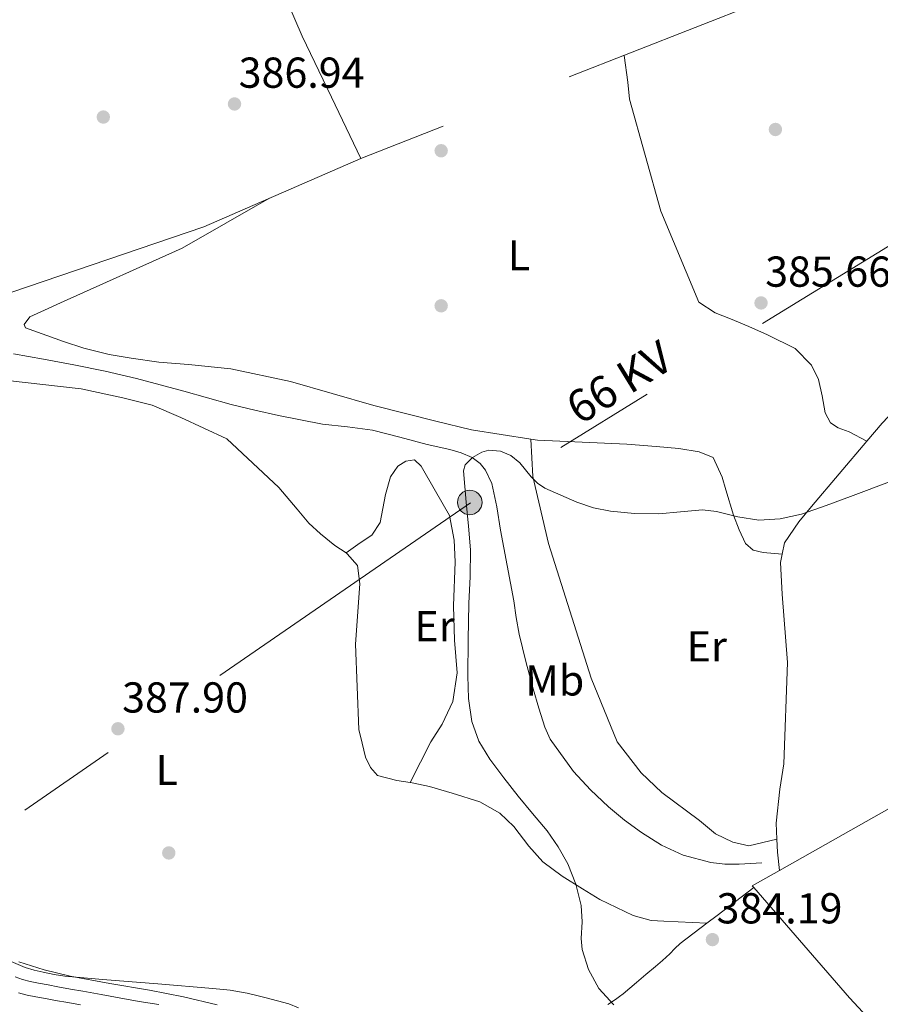
# Model space of a CAD drawing. Extents: x 546320 to 553207, y 701032 to 705711.
# Drawn here: x 547991 to 548191, y 704137 to 704365 of the extents above; entities that cross this region are included whole.
import ezdxf
from ezdxf.enums import TextEntityAlignment as Align

# ---------------------------------------------------------------- set-up
doc = ezdxf.new("R2010")
doc.units = 0
doc.header["$MEASUREMENT"] = 0
for name, pattern in [('DGN Style 2', [78.37349999999999, 47.0241, -31.3494]), ('DGN Style 3', [109.72290000000001, 78.3735, -31.3494]), ('DGN Style 7', [156.747, 70.53615, -31.3494, 23.51205, -31.3494])]:
    doc.linetypes.add(name, pattern=pattern)
for name, color, linetype in [('Nivel 11', 7, 'Continuous'), ('Nivel 17', 7, 'Continuous'), ('Nivel 20', 7, 'Continuous'), ('Nivel 21', 7, 'Continuous'), ('Nivel 32', 7, 'Continuous'), ('Nivel 36', 7, 'Continuous'), ('Nivel 37', 7, 'Continuous'), ('Nivel 41', 7, 'Continuous'), ('Nivel 44', 7, 'Continuous'), ('Nivel 5', 7, 'Continuous'), ('Nivel 7', 7, 'Continuous')]:
    doc.layers.add(name, color=color, linetype=linetype)
doc.styles.add('Style-arial', font='arial.shx', dxfattribs={"bigfont": 'arialbig.shx'})
doc.styles.add('Style-arialn', font='arialn.shx', dxfattribs={"bigfont": 'arialnbig.shx'})
doc.styles.add('Style-arialni', font='arialni.shx', dxfattribs={"bigfont": 'arialnibig.shx'})

# ---------------------------------------------------------------- blocks, each defined once
blk = doc.blocks.new('5PERFI_1')
at = {"layer": 'Nivel 17', "linetype": 'Continuous', "lineweight": 0}
h = blk.add_hatch(color=7, dxfattribs=at)
edge = h.paths.add_edge_path()
edge.add_arc((0, 0), 1.559999998246487, 315.0000000018422, 675.0000000018422)
blk = doc.blocks.new('5PERFI')
at = {"layer": 'Nivel 17', "color": 7, "linetype": 'Continuous', "lineweight": 0}
blk.add_blockref('5PERFI_1', (0, 0), dxfattribs=at)
blk = doc.blocks.new('5PATER')
at = {"layer": 'Nivel 7', "linetype": 'Continuous', "lineweight": 0}
h = blk.add_hatch(color=53, dxfattribs=at)
edge = h.paths.add_edge_path()
edge.add_ellipse((0, 0), major_axis=(-1.095731442945027, -1.110710700472634), ratio=0.9994222409660316, start_angle=0, end_angle=360)
blk = doc.blocks.new('5PELE')
at = {"layer": 'Nivel 32', "linetype": 'Continuous', "lineweight": 0}
h = blk.add_hatch(color=9, dxfattribs=at)
edge = h.paths.add_edge_path()
edge.add_arc((-0.0002000001259148121, 0), 2.85, 0, 360)
at = {"layer": 'Nivel 32', "color": 8, "linetype": 'Continuous', "lineweight": 0}
blk.add_circle((-0.0002000001259148121, 0), 2.85, dxfattribs=at)

msp = doc.modelspace()

# ---------------------------------------------------------------- linework, layer by layer
at = {"layer": 'Nivel 11', "color": 142, "linetype": 'DGN Style 3', "lineweight": 13}
msp.add_polyline3d([(547989.7609999999, 704287.7280000001, 386.592), (547996.744, 704286.4439999999, 386.494), (548003.729, 704285.1680000001, 386.496), (548011.0220000001, 704283.6980000001, 386.53), (548018.273, 704282.0320000001, 386.512), (548029.2250000001, 704279.0449999999, 386.189), (548040.1610000001, 704276.0160000001, 385.76), (548045.639, 704274.69, 385.527), (548051.1370000001, 704273.44, 385.312), (548056.223, 704272.3900000001, 385.289), (548061.3289999999, 704271.44, 385.296), (548067.146, 704270.7720000001, 385.176), (548072.9450000001, 704270, 385.056), (548079.29, 704268.4299999999, 384.944), (548085.601, 704266.72, 384.848), (548090.8640000001, 704265.5560000001, 384.922), (548093.47, 704264.814, 384.988), (548096.033, 704263.672, 385), (548097.8770000001, 704262.291, 384.952), (548099.105, 704260.7860000001, 384.88), (548100.5700000001, 704257.645, 384.714), (548101.7220000001, 704252.246, 384.449), (548102.5449999999, 704246.848, 384.288), (548104.149, 704238.6880000001, 384.2), (548105.649, 704230.5120000001, 384.16), (548106.247, 704226.6599999999, 384.159), (548106.8970000001, 704222.8160000001, 384.16), (548108.4310000001, 704216.4469999999, 384.168), (548110.1769999999, 704210.128, 384.176), (548111.436, 704205.649, 384.072), (548112.881, 704201.216, 383.968), (548114.119, 704198.44, 383.968), (548119.4890000001, 704191.0079999999, 383.968), (548123.4070000001, 704186.7520000001, 383.968), (548127.601, 704182.8, 383.968), (548131.341, 704179.726, 383.968), (548135.2490000001, 704176.848, 383.968), (548139.855, 704173.909, 383.968), (548144.865, 704171.6000000001, 383.968), (548151.324, 704169.906, 383.981), (548154.5819999999, 704169.5530000001, 383.987), (548157.8570000001, 704169.5519999999, 383.984), (548160.473, 704169.696, 383.976), (548163.0889999999, 704169.8400000001, 383.968)], dxfattribs=at)
at = {"layer": 'Nivel 20', "color": 7, "linetype": 'DGN Style 2', "lineweight": 0}
msp.add_polyline3d([(548138.669, 704418.7220000001, 386.706), (548140.342, 704415.175, 386.684), (548162.2779999999, 704368.983, 386.364), (548070.23, 704332.967, 386.508), (548033.8459999999, 704317.1429999999, 387.116), (547967.51, 704294.5190000001, 387.932), (547976.038, 704315.6229999999, 387.932), (547982.166, 704335.463, 387.948), (547985.9739999999, 704359.655, 388.076), (547986.5660000001, 704385.719, 388.092), (547984.6140000001, 704395.815, 388.092), (547981.2220000001, 704408.567, 388.092), (547968.534, 704448.071, 388.476), (547964.486, 704459.3829999999, 388.556), (547965.206, 704466.439, 388.364), (547967.27, 704470.983, 388.364), (547973.6540000001, 704481.4469999999, 388.348), (548030.71, 704527.655, 388.092), (548039.4780000001, 704527.3670000001, 387.82), (548082.2779999999, 704538.2790000001, 387.452), (548093.6089999999, 704514.2550000001, 387.302)], dxfattribs=at)
at = {"layer": 'Nivel 21', "color": 7, "linetype": 'DGN Style 3', "lineweight": 0}
msp.add_polyline3d([(548023.4169999999, 704137.031, 389.964), (548018.861, 704137.7490000001, 390.124), (548014.264, 704138.5460000001, 390.284), (548010.0619999999, 704139.3119999999, 390.436), (548005.8459999999, 704140.0789999999, 390.588), (548002.95, 704140.6070000001, 390.684), (548000.051, 704141.1359999999, 390.764), (547997.774, 704141.5460000001, 390.81), (547995.5419999999, 704141.946, 390.844), (547993.6300000001, 704142.341, 390.872), (547991.81, 704142.814, 390.892), (547990.1259999999, 704143.389, 390.901)], dxfattribs=at)
at = {"layer": 'Nivel 21', "color": 7, "linetype": 'Continuous', "lineweight": 0}
msp.add_polyline3d([(547990.8859999999, 704139.7350000001, 390.892), (547992.8999999999, 704139.2110000001, 390.872), (547994.9340000001, 704138.791, 390.844), (547997.206, 704138.3840000001, 390.81), (547999.4780000001, 704137.9750000001, 390.764), (548002.3740000001, 704137.4469999999, 390.684), (548005.27, 704136.919, 390.588)], dxfattribs=at)
at = {"layer": 'Nivel 32', "color": 6, "linetype": 'DGN Style 7', "lineweight": 0, "extrusion": (0.2592714358503062, 0.103195518869567, 0.9602754851798319), "elevation": 215192.379578308, "flags": 128}
msp.add_lwpolyline([(451924.4982722157, -739118.3900939501), (451832.0342057808, -739129.6603243526), (451665.230895101, -739136.5693876958)], dxfattribs=at)
at = {"layer": 'Nivel 32', "color": 6, "linetype": 'DGN Style 7', "lineweight": 0}
msp.add_polyline3d([(548223.4140000001, 704331.6329999999, 385.139), (548095.6030000001, 704253.219, 384.924), (547950.5190000001, 704153.19, 392.07), (547825.145, 704054.23, 404.517), (547651.477, 703935.8829999999, 416.174)], dxfattribs=at)
at = {"layer": 'Nivel 36', "color": 92, "linetype": 'Continuous', "lineweight": 0, "extrusion": (0.2656736060755325, 0.03136189025480923, 0.9635527836473039), "elevation": 168087.9941463257, "flags": 128}
msp.add_lwpolyline([(635056.5908791607, -603986.0912701571), (635053.558415045, -603985.8482961119), (635049.3294767989, -603985.8109154897)], dxfattribs=at)
at = {"layer": 'Nivel 36', "color": 92, "linetype": 'Continuous', "lineweight": 0, "extrusion": (0.01888732853697625, -0.01827870861382217, 0.9996545191375605), "elevation": -2133.59553316912, "flags": 128}
msp.add_lwpolyline([(887215.2337321248, 95773.69780676009), (887215.2806404461, 95774.23045261751), (887222.1945567066, 95772.17596145323)], dxfattribs=at)
at = {"layer": 'Nivel 36', "color": 92, "linetype": 'Continuous', "lineweight": 0, "extrusion": (0.03737008914247986, -0.02341858919594421, 0.9990270497426758), "elevation": 4378.377267069547, "flags": 128}
msp.add_lwpolyline([(887763.9704389069, -90465.39112214651), (887753.9642911702, -90461.60441414721), (887751.1492497101, -90460.53869393177)], dxfattribs=at)
at = {"layer": 'Nivel 36', "color": 92, "linetype": 'Continuous', "lineweight": 0, "extrusion": (-0.2984144131169864, -0.28933185937434, 0.9095251031142746), "elevation": -366966.6724935278, "flags": 128}
msp.add_lwpolyline([(-123889.202066329, 803919.8287267135), (-123946.303853548, 803921.0605352984), (-123980.0958596246, 803923.1440240378)], dxfattribs=at)
at = {"layer": 'Nivel 36', "color": 92, "linetype": 'Continuous', "lineweight": 0}
for points in [[(548070.23, 704332.967, 386.508), (548063.4299999999, 704347.1429999999, 386.668), (548056.6300000001, 704361.3189999999, 386.828), (548049.102, 704378.889, 386.911), (548041.8459999999, 704396.5830000001, 386.956), (548029.503, 704422.915, 387.183), (548023.318, 704436.075, 387.299), (548017.51, 704449.399, 387.388), (548011.662, 704463.639, 387.46), (548005.814, 704477.879, 387.532), (547964.486, 704459.3829999999, 388.556)], [(548187.44, 704267.487, 384.057), (548183.3500000001, 704269.655, 384.556), (548180.8219999999, 704270.567, 384.556), (548179.03, 704271.719, 384.556), (548177.814, 704274.0390000001, 384.556), (548177.142, 704277.9909999999, 384.556), (548176.2620000001, 704281.7990000001, 384.556), (548174.6300000001, 704285.095, 384.556), (548170.838, 704288.9510000001, 384.556), (548164.4539999999, 704292.119, 384.604), (548160.1340000001, 704294.007, 384.7), (548155.862, 704295.7990000001, 384.812), (548152.3260000001, 704297.223, 384.908), (548148.55, 704299.6869999999, 385.052), (548139.7660000001, 704320.791, 385.468), (548132.5020000001, 704346.7110000001, 385.724), (548132.054, 704350.5989999999, 385.82), (548131.236, 704356.837, 386.413)], [(548109.645, 704267.9510000001, 384.403), (548095.8300000001, 704270.119, 384.62), (548087.638, 704272.1510000001, 384.716), (548073.2220000001, 704275.7350000001, 384.796), (548053.8940000001, 704281.335, 385.052), (548040.0700000001, 704284.2309999999, 385.532), (548030.2779999999, 704285.271, 385.708), (548023.446, 704285.7990000001, 385.868), (548017.03, 704286.679, 385.996), (548011.9099999999, 704287.5590000001, 386.14), (548006.0860000001, 704289.031, 386.236), (548001.3019999999, 704290.551, 386.364), (547992.5179999999, 704293.767, 386.876), (547992.246, 704294.503, 386.86), (547993.5419999999, 704296.263, 387.1), (547996.902, 704297.8630000001, 387.484), (548000.6780000001, 704299.4950000001, 387.484), (548028.838, 704312.199, 386.684), (548049.077, 704323.767, 386.861)], [(548278.8800000001, 704318.7050000001, 384.335), (548221.574, 704291.7990000001, 384.54), (548203.574, 704282.3589999999, 384.284), (548199.862, 704279.959, 384.236), (548196.3260000001, 704277.3030000001, 384.156), (548190.9820000001, 704271.6710000001, 384.06), (548187.44, 704267.487, 384.057)], [(547951.068, 704282.855, 389.295), (547955.2860000001, 704282.4550000001, 388.588), (547958.23, 704282.9029999999, 388.508), (547960.726, 704283.575, 388.46), (547963.798, 704284.1510000001, 388.172), (547966.8060000001, 704284.487, 388.124), (547974.3899999999, 704283.9269999999, 387.948), (547988.3740000001, 704281.5590000001, 386.812), (548005.398, 704279.575, 386.508), (548015.094, 704277.527, 386.524), (548021.9099999999, 704275.831, 386.524), (548028.534, 704272.9510000001, 386.428), (548039.158, 704268.0549999999, 386.06), (548051.206, 704256.7749999999, 385.756), (548055.4780000001, 704251.719, 385.628), (548058.1499999999, 704248.5190000001, 385.564), (548060.9180000001, 704246.007, 385.532), (548064.1980000001, 704243.3189999999, 385.356), (548066.8389999999, 704241.588, 385.341)], [(548109.645, 704267.9510000001, 384.403), (548110.054, 704259.335, 384.764), (548113.7180000001, 704243.783, 384.38), (548123.622, 704212.5830000001, 384.316), (548129.5900000001, 704197.8630000001, 384.428), (548135.206, 704190.663, 384.508), (548139.926, 704186.119, 384.492), (548148.6939999999, 704179.6229999999, 384.492), (548152.3740000001, 704176.567, 384.492), (548156.3740000001, 704174.615, 384.492), (548160.0860000001, 704173.767, 384.492), (548166.619, 704175.3019999999, 384.331)], [(548167.8360000001, 704241.3430000001, 384.185), (548163.398, 704241.7350000001, 384.348), (548161.1100000001, 704242.2309999999, 384.348), (548159.3659999999, 704243.783, 384.348), (548157.8940000001, 704246.919, 384.348), (548156.5660000001, 704250.375, 384.364), (548154.8219999999, 704256.183, 384.364), (548153.9739999999, 704259.159, 384.38), (548151.8459999999, 704263.6869999999, 384.38), (548148.5819999999, 704265.047, 384.38), (548143.8940000001, 704265.815, 384.38), (548138.6140000001, 704266.2309999999, 384.38), (548131.8300000001, 704266.807, 384.348), (548111.1259999999, 704267.719, 384.38), (548109.645, 704267.9510000001, 384.403)], [(548187.44, 704267.487, 384.057), (548174.662, 704252.3910000001, 384.044), (548171.6699999999, 704248.7749999999, 384.06), (548168.342, 704243.9269999999, 384.14), (548167.8360000001, 704241.3430000001, 384.185)], [(548066.8389999999, 704241.588, 385.341), (548070.0700000001, 704243.9269999999, 385.58), (548072.8060000001, 704245.703, 385.884), (548074.7420000001, 704248.679, 385.884), (548075.942, 704255.111, 385.852), (548077.094, 704259.223, 385.788), (548078.8219999999, 704261.6710000001, 385.708), (548080.646, 704262.8230000001, 385.628), (548082.6939999999, 704263.1910000001, 385.628), (548084.182, 704261.7350000001, 385.628), (548087.494, 704255.943, 385.596), (548090.7579999999, 704250.2790000001, 385.548), (548091.862, 704244.5349999999, 385.484), (548092.118, 704239.575, 385.452), (548091.702, 704229.3189999999, 385.452), (548091.9099999999, 704221.415, 385.356), (548092.5660000001, 704213.7990000001, 385.356), (548091.5260000001, 704207.175, 385.372), (548089.03, 704201.9269999999, 385.404), (548086.4380000001, 704197.8630000001, 385.42), (548081.665, 704188.4410000001, 385.7)], [(548066.8389999999, 704241.588, 385.341), (548067.078, 704241.4310000001, 385.34), (548069.4299999999, 704238.663, 385.276), (548069.9580000001, 704234.439, 385.308), (548068.966, 704220.487, 385.292), (548069.7660000001, 704200.7110000001, 385.58), (548070.534, 704197.5109999999, 385.692), (548071.318, 704194.2790000001, 385.756), (548072.47, 704191.879, 385.772), (548074.0700000001, 704190.023, 385.804), (548078.5660000001, 704188.8870000001, 385.756), (548081.665, 704188.4410000001, 385.7)], [(548167.8360000001, 704241.3430000001, 384.185), (548167.446, 704239.351, 384.22), (548167.862, 704232.071, 384.236), (548169.0460000001, 704216.2150000001, 384.188), (548168.23, 704192.743, 384.236), (548167.2860000001, 704186.9029999999, 384.236), (548166.47, 704179.031, 384.252), (548166.619, 704175.3019999999, 384.331)], [(548167.202, 704168.0590000001, 384.406), (548194.406, 704183.3829999999, 384.172), (548247.462, 704211.527, 384.124), (548304.8970000001, 704242.696, 383.855)], [(548081.665, 704188.4410000001, 385.7), (548082.118, 704188.375, 385.692), (548086.118, 704187.527, 385.5), (548091.398, 704185.9909999999, 385.228), (548097.7660000001, 704183.959, 385.148), (548102.3899999999, 704181.335, 385.004), (548105.638, 704178.2150000001, 384.988), (548109.142, 704173.703, 384.796), (548112.358, 704170.087, 384.796), (548116.902, 704166.743, 384.796), (548121.558, 704163.831, 384.716), (548125.5900000001, 704161.351, 384.684), (548133.334, 704157.639, 384.604), (548137.5260000001, 704156.503, 384.604), (548140.4380000001, 704156.3430000001, 384.604), (548150.352, 704155.825, 384.66)], [(548055.773, 704136.23, 386.638), (548053.574, 704137.1910000001, 386.668), (548050.9439999999, 704137.878, 386.716), (548048.31, 704138.551, 386.764), (548046.1129999999, 704139.111, 386.804), (548043.9099999999, 704139.655, 386.844), (548039.9550000001, 704140.3470000001, 386.878), (548035.9580000001, 704140.743, 386.924), (548023.1740000001, 704141.7849999999, 387.326), (548010.3899999999, 704142.8230000001, 387.836), (548006.037, 704143.196, 388.019), (548001.686, 704143.591, 388.204), (547999.1570000001, 704143.963, 388.292), (547996.646, 704144.4709999999, 388.38), (547994.547, 704144.95, 388.558), (547992.486, 704145.575, 388.732), (547981.926, 704150.033, 389.15), (547971.5900000001, 704155.175, 389.564), (547962.3230000001, 704159.166, 389.896), (547960.1840000001, 704160.247, 389.98), (547957.6869999999, 704162.007, 390.102), (547956.889, 704162.967, 390.162), (547956.47, 704163.9909999999, 390.22), (547956.767, 704164.817, 390.243)], [(548150.352, 704155.825, 384.66), (548144.23, 704151.175, 384.78), (548142.99, 704149.9880000001, 384.789), (548141.798, 704148.743, 384.78), (548140.148, 704147.247, 384.761), (548138.47, 704145.783, 384.748), (548136.263, 704143.942, 384.754), (548134.054, 704142.1030000001, 384.764), (548132.5430000001, 704140.815, 384.772), (548131.03, 704139.527, 384.78), (548130.156, 704138.844, 384.784), (548129.254, 704138.199, 384.796), (548127.4510000001, 704137.0349999999, 384.881)]]:
    msp.add_polyline3d(points, dxfattribs=at)
at = {"layer": 'Nivel 5', "color": 30, "linetype": 'Continuous', "lineweight": 0, "flags": 128}
for points, elevation in [([(548193.361, 704258.29), (548183.6329999999, 704254.672), (548178.0090000001, 704252.6170000001), (548172.321, 704250.608), (548167.4010000001, 704249.496), (548162.4169999999, 704249.2), (548157.5349999999, 704249.95), (548152.652, 704251.219), (548149.3770000001, 704251.584), (548144.31, 704251.1359999999), (548139.233, 704250.656), (548133.659, 704250.754), (548128.081, 704251.28), (548124.122, 704252.0830000001), (548120.28, 704253.3219999999), (548112.8489999999, 704256.6240000001), (548111.165, 704257.763), (548109.7250000001, 704259.2339999999), (548107.0549999999, 704262.435), (548105.0090000001, 704264.176), (548102.5800000001, 704265.1939999999), (548099.9099999999, 704265.4010000001), (548098.2409999999, 704264.9280000001), (548096.0630000001, 704263.702), (548094.369, 704262.0160000001), (548094.017, 704260.6240000001), (548094.2849999999, 704256.976), (548094.6089999999, 704253.328), (548095.156, 704247.835), (548095.601, 704242.3360000001), (548095.521, 704236.1059999999), (548095.217, 704229.872), (548095.092, 704221.5120000001), (548095.0249999999, 704213.152), (548095.202, 704207.8630000001), (548095.9369999999, 704202.592), (548097.5349999999, 704197.9839999999), (548100.081, 704193.808), (548103.3230000001, 704189.4850000001), (548106.6570000001, 704185.264), (548110.0109999999, 704181.246), (548113.361, 704177.216), (548115.925, 704173.5660000001), (548118.145, 704169.632), (548120.0660000001, 704164.895), (548121.297, 704159.9839999999), (548121.479, 704156.179), (548121.273, 704152.3260000001), (548121.5050000001, 704149.7919999999), (548122.9639999999, 704145.091), (548125.361, 704140.72), (548128.837, 704136.936)], 385), ([(547991.0090000001, 704146.8800000001), (547996.899, 704145.077), (548002.865, 704143.584), (548012.04, 704141.908), (548021.233, 704140.3360000001), (548029.104, 704138.7660000001), (548036.9450000001, 704136.96)], 390)]:
    msp.add_lwpolyline(points, dxfattribs=dict(at, elevation=elevation))

# ---------------------------------------------------------------- block references
at = {"layer": 'Nivel 17', "color": 7, "linetype": 'Continuous', "lineweight": 0}
for p in [(548010.564, 704342.5530000001, 387.059), (548166.2760000001, 704339.673, 385.971), (548088.8360000001, 704334.7450000001, 385.651), (548088.8360000001, 704298.841, 385.075), (548025.7320000001, 704172.121, 387.571)]:
    msp.add_blockref('5PERFI', p, dxfattribs=at)
at = {"layer": 'Nivel 32', "color": 8, "linetype": 'Continuous', "lineweight": 0}
msp.add_blockref('5PELE', (548095.453, 704253.298, 384.938), dxfattribs=at)
at = {"layer": 'Nivel 7', "color": 53, "linetype": 'Continuous', "lineweight": 0}
for p in [(548040.9610000001, 704345.584, 386.944), (548162.9450000001, 704299.504, 385.664), (548013.953, 704200.8800000001, 387.904), (548151.6810000001, 704152.048, 384.192)]:
    msp.add_blockref('5PATER', p, dxfattribs=at)

# ---------------------------------------------------------------- texts
at = {"layer": 'Nivel 37', "color": 92, "linetype": 'Continuous', "lineweight": 0, "style": 'Style-arialn'}
for s, p in [('L', (548106.8451597833, 704310.537001, 385.279)), ('Er', (548087.3178385226, 704224.6600009999, 385.39)), ('Er', (548150.3738385227, 704219.9720009998, 384.249)), ('Mb', (548115.1548623526, 704212.071001, 384.235)), ('L', (548025.2611597835, 704191.3370009998, 387.406))]:
    msp.add_text(s, height=7.000002, dxfattribs=at).set_placement(p, align=Align.MIDDLE_CENTER)
at = {"layer": 'Nivel 41', "color": 7, "linetype": 'Continuous', "lineweight": 0, "style": 'Style-arial'}
for s, p in [('386.94', (548041.923, 704349.334, 386.944)), ('385.66', (548163.9070000001, 704303.254, 385.664)), ('387.90', (548014.915, 704204.6300000001, 387.904)), ('384.19', (548152.6429999999, 704155.798, 384.192))]:
    msp.add_text(s, height=7.000002, dxfattribs=at).set_placement(p)
at = {"layer": 'Nivel 44', "color": 7, "linetype": 'Continuous', "lineweight": 0, "style": 'Style-arialni'}
msp.add_text('66 KV', height=7.5, rotation=31.52974998429488, dxfattribs=at).set_placement((548132.053652161, 704277.9297848349, 384.589), align=Align.CENTER)

doc.saveas('drawing.dxf')
